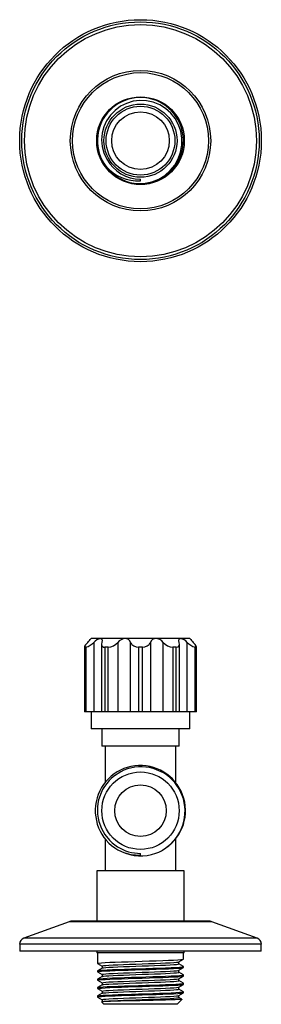
# Model space of a CAD drawing. Units: millimetres. Extents: x 7184 to 7418, y 6131 to 6359.
# Drawn here: x 7184 to 7241, y 6131 to 6359 of the extents above; entities that cross this region are included whole.
import ezdxf

# ---------------------------------------------------------------- set-up
doc = ezdxf.new("R2010")
doc.units = ezdxf.units.MM

msp = doc.modelspace()

# ---------------------------------------------------------------- linework, layer by layer
at = {"color": 7, "linetype": 'Continuous', "lineweight": 25}
for p, q in [((7212.5, 6321.94), (7212.5, 6322.31)), ((7203.2, 6215.54), (7201, 6215.54)), ((7208.95, 6215.54), (7203.2, 6215.54)), ((7216.05, 6215.54), (7208.95, 6215.54)), ((7221.8, 6215.54), (7216.05, 6215.54)), ((7224, 6215.54), (7221.8, 6215.54)), ((7199.44, 6213.62), (7199.44, 6198.54)), ((7199.82, 6213.54), (7199.52, 6213.54)), ((7199.52, 6213.54), (7199.52, 6198.54)), ((7199.82, 6198.54), (7199.82, 6213.54)), ((7201.64, 6214.66), (7201.64, 6198.54)), ((7203.42, 6214.22), (7203.42, 6198.54)), ((7204.95, 6213.54), (7204.19, 6213.54)), ((7204.19, 6213.54), (7204.19, 6198.54)), ((7204.95, 6198.54), (7204.95, 6213.54)), ((7207.2, 6214.66), (7207.2, 6198.54)), ((7210.21, 6198.54), (7210.21, 6214.66)), ((7212.98, 6213.54), (7212.02, 6213.54)), ((7212.02, 6213.54), (7212.02, 6198.54)), ((7212.98, 6198.54), (7212.98, 6213.54)), ((7214.79, 6214.66), (7214.79, 6198.54)), ((7217.8, 6198.54), (7217.8, 6214.66)), ((7220.81, 6213.54), (7220.05, 6213.54)), ((7220.05, 6213.54), (7220.05, 6198.54)), ((7220.81, 6198.54), (7220.81, 6213.54)), ((7221.58, 6198.54), (7221.58, 6214.22)), ((7223.36, 6198.54), (7223.36, 6214.66)), ((7225.48, 6213.54), (7225.18, 6213.54)), ((7225.18, 6213.54), (7225.18, 6198.54)), ((7225.48, 6198.54), (7225.48, 6213.54)), ((7225.56, 6198.54), (7225.56, 6213.61)), ((7199.52, 6198.54), (7199.44, 6198.54)), ((7199.82, 6198.54), (7199.52, 6198.54)), ((7201.64, 6198.54), (7199.82, 6198.54)), ((7201, 6198.54), (7201, 6194.54)), ((7203.2, 6198.54), (7201.64, 6198.54)), ((7203.42, 6198.54), (7203.2, 6198.54)), ((7204.19, 6198.54), (7203.42, 6198.54)), ((7204.95, 6198.54), (7204.19, 6198.54)), ((7207.2, 6198.54), (7204.95, 6198.54)), ((7208.95, 6198.54), (7207.2, 6198.54)), ((7210.21, 6198.54), (7208.95, 6198.54)), ((7212.02, 6198.54), (7210.21, 6198.54)), ((7212.98, 6198.54), (7212.02, 6198.54)), ((7214.79, 6198.54), (7212.98, 6198.54)), ((7216.05, 6198.54), (7214.79, 6198.54)), ((7217.8, 6198.54), (7216.05, 6198.54)), ((7220.05, 6198.54), (7217.8, 6198.54)), ((7220.81, 6198.54), (7220.05, 6198.54)), ((7221.58, 6198.54), (7220.81, 6198.54)), ((7221.8, 6198.54), (7221.58, 6198.54)), ((7223.36, 6198.54), (7221.8, 6198.54)), ((7225.18, 6198.54), (7223.36, 6198.54)), ((7224, 6194.54), (7224, 6198.54)), ((7225.48, 6198.54), (7225.18, 6198.54)), ((7225.56, 6198.54), (7225.48, 6198.54)), ((7224, 6194.54), (7201, 6194.54)), ((7203.5, 6194.54), (7203.5, 6190.54)), ((7221.5, 6190.54), (7221.5, 6194.54)), ((7221.5, 6190.54), (7203.5, 6190.54)), ((7204.3, 6190.54), (7204.3, 6182.07)), ((7220.7, 6182.06), (7220.7, 6190.54)), ((7203.64, 6169.93), (7203.74, 6169.76)), ((7204.3, 6169.01), (7204.3, 6161.54)), ((7220.7, 6161.54), (7220.7, 6169.02)), ((7212.5, 6165.22), (7212.5, 6165.62)), ((7202.3, 6161.54), (7202.3, 6149.9)), ((7222.7, 6161.54), (7202.3, 6161.54)), ((7222.7, 6149.9), (7222.7, 6161.54)), ((7195.88, 6149.74), (7185.34, 6145.9)), ((7212.5, 6149.74), (7195.88, 6149.74)), ((7228.32, 6149.9), (7196.68, 6149.9)), ((7229.12, 6149.74), (7212.5, 6149.74)), ((7239.66, 6145.9), (7229.12, 6149.74)), ((7184.38, 6144.53), (7184.38, 6142.9)), ((7240.62, 6142.9), (7240.62, 6144.53)), ((7212.5, 6142.9), (7184.38, 6142.9)), ((7202.3, 6142.9), (7202.3, 6142.54)), ((7222.7, 6142.54), (7202.3, 6142.54)), ((7202.5, 6142.54), (7202.5, 6140.06)), ((7240.62, 6142.9), (7212.5, 6142.9)), ((7222.5, 6141.03), (7222.5, 6142.54)), ((7222.7, 6142.54), (7222.7, 6142.9)), ((7202.5, 6138.35), (7202.5, 6138.1)), ((7222.5, 6139.08), (7222.5, 6139.32)), ((7222.5, 6137.13), (7222.5, 6137.37)), ((7202.5, 6136.39), (7202.5, 6136.15)), ((7222.5, 6135.17), (7222.5, 6135.42)), ((7202.5, 6134.44), (7202.5, 6134.2)), ((7221.44, 6132.12), (7221.44, 6132.6)), ((7222.5, 6133.22), (7222.5, 6133.46)), ((7202.5, 6132.49), (7202.5, 6132.24)), ((7203.47, 6131.08), (7204, 6130.54)), ((7203.57, 6131.16), (7203.48, 6131.11)), ((7203.56, 6131.63), (7203.56, 6131.15)), ((7221, 6130.54), (7204, 6130.54)), ((7221, 6130.54), (7222.15, 6131.69))]:
    msp.add_line(p, q, dxfattribs=at)
at = {"color": 8, "linetype": 'Continuous', "lineweight": 25}
for p, q in [((7212.5, 6144.53), (7184.38, 6144.53)), ((7212.5, 6145.9), (7185.34, 6145.9)), ((7239.66, 6145.9), (7212.5, 6145.9)), ((7240.62, 6144.53), (7212.5, 6144.53))]:
    msp.add_line(p, q, dxfattribs=at)
at = {"color": 7, "linetype": 'Continuous', "lineweight": 25, "flags": 128}
for points in [[(7211, 6321.36), (7212.27, 6321.28), (7213.56, 6321.36), (7215.17, 6321.7), (7216.74, 6322.32), (7218.15, 6323.18), (7219.43, 6324.29), (7220.46, 6325.56), (7221.29, 6327.03), (7221.84, 6328.56), (7222.13, 6330.2), (7222.13, 6331.82), (7221.86, 6333.45), (7221.33, 6334.97), (7220.53, 6336.42), (7219.54, 6337.66), (7218.31, 6338.74), (7216.97, 6339.58), (7215.46, 6340.19), (7213.93, 6340.52), (7212.32, 6340.6), (7210.77, 6340.4), (7209.23, 6339.93), (7207.85, 6339.24), (7206.57, 6338.3), (7205.5, 6337.19), (7204.61, 6335.88), (7203.98, 6334.5), (7203.59, 6332.98), (7203.46, 6331.47), (7203.59, 6329.92), (7203.99, 6328.39), (7204.68, 6326.92)], [(7203.2, 6215.54), (7203.3, 6215.53), (7203.48, 6215.43), (7203.58, 6215.17), (7203.5, 6214.66)], [(7221.5, 6214.66), (7221.42, 6215.05), (7221.48, 6215.37), (7221.64, 6215.52), (7221.8, 6215.54)], [(7200.22, 6214.66), (7199.94, 6214.35), (7199.7, 6214.05), (7199.49, 6213.74), (7199.45, 6213.58), (7199.52, 6213.54)], [(7203.5, 6214.66), (7203.43, 6214.35), (7203.43, 6214.05), (7203.59, 6213.74), (7203.88, 6213.58), (7204.19, 6213.54)], [(7220.81, 6213.54), (7221.2, 6213.61), (7221.45, 6213.79), (7221.58, 6214.15), (7221.5, 6214.66)], [(7225.48, 6213.54), (7225.56, 6213.61), (7225.49, 6213.79), (7225.23, 6214.15), (7224.78, 6214.66)], [(7216.08, 6165.67), (7216.73, 6165.94), (7217.36, 6166.25), (7218.11, 6166.69), (7218.82, 6167.2), (7219.5, 6167.78), (7220.14, 6168.42), (7220.7, 6169.08), (7221.2, 6169.79), (7221.66, 6170.57), (7222.04, 6171.38), (7222.35, 6172.19), (7222.58, 6173.02), (7222.75, 6173.89), (7222.85, 6174.78), (7222.87, 6175.64), (7222.81, 6176.51), (7222.69, 6177.39), (7222.48, 6178.26), (7222.21, 6179.07), (7221.46, 6180.65), (7220.98, 6181.39), (7220.46, 6182.07), (7219.24, 6183.31), (7218.54, 6183.85), (7217.82, 6184.32), (7216.26, 6185.07), (7215.42, 6185.35), (7214.6, 6185.55), (7212.88, 6185.74), (7212.01, 6185.73), (7211.16, 6185.64), (7209.48, 6185.26), (7208.66, 6184.95), (7207.9, 6184.59), (7206.45, 6183.67), (7205.78, 6183.12), (7205.18, 6182.53), (7204.12, 6181.18), (7203.68, 6180.43), (7203.31, 6179.68), (7202.76, 6178.07), (7202.59, 6177.22), (7202.49, 6176.39), (7202.51, 6174.7), (7202.63, 6173.84), (7202.81, 6173.03), (7203.39, 6171.44), (7203.79, 6170.68), (7204.23, 6169.98), (7205.3, 6168.67), (7205.92, 6168.09), (7206.52, 6167.61), (7207.15, 6167.18)], [(7202.52, 6140.04), (7203.04, 6139.73), (7203.56, 6139.44)], [(7202.53, 6140.06), (7202.55, 6140.09), (7202.87, 6140.14), (7203.44, 6140.19), (7204.28, 6140.25), (7205.36, 6140.3), (7206.62, 6140.35), (7208.04, 6140.4), (7209.6, 6140.45), (7211.25, 6140.51), (7212.9, 6140.56), (7214.56, 6140.61), (7216.17, 6140.66), (7217.68, 6140.72), (7219.02, 6140.77), (7220.19, 6140.82), (7221.16, 6140.87), (7221.87, 6140.92), (7222.32, 6140.97), (7222.5, 6141.03), (7222.48, 6141.03)], [(7203.56, 6139.45), (7203.56, 6139.2), (7203.56, 6138.97)], [(7203.59, 6139.45), (7203.61, 6139.48), (7203.89, 6139.53), (7204.4, 6139.58), (7205.15, 6139.64), (7206.11, 6139.69), (7207.24, 6139.74), (7208.51, 6139.79), (7209.91, 6139.84), (7211.38, 6139.9), (7212.86, 6139.95), (7214.34, 6140), (7215.79, 6140.05), (7217.13, 6140.1), (7218.33, 6140.16), (7219.38, 6140.21), (7220.24, 6140.26), (7220.88, 6140.31), (7221.28, 6140.36), (7221.4, 6140.4)], [(7203.6, 6138.98), (7203.63, 6139), (7203.91, 6139.05), (7204.4, 6139.09), (7205.15, 6139.15), (7206.11, 6139.2), (7207.24, 6139.25), (7208.51, 6139.3), (7209.91, 6139.36), (7211.38, 6139.41), (7212.86, 6139.46), (7214.34, 6139.51), (7215.79, 6139.56), (7217.13, 6139.62), (7218.33, 6139.67), (7219.38, 6139.72), (7220.24, 6139.77), (7220.88, 6139.82), (7221.28, 6139.88), (7221.44, 6139.93), (7221.43, 6139.94)], [(7221.42, 6140.4), (7221.96, 6140.71), (7222.48, 6141.02)], [(7221.44, 6139.94), (7221.44, 6140.18), (7221.44, 6140.41)], [(7222.49, 6139.34), (7221.95, 6139.65), (7221.44, 6139.94)], [(7203.57, 6138.98), (7203.05, 6138.67), (7202.51, 6138.36)], [(7202.52, 6138.09), (7203.04, 6137.78), (7203.56, 6137.48)], [(7202.53, 6138.1), (7202.55, 6138.14), (7202.87, 6138.19), (7203.44, 6138.24), (7204.28, 6138.29), (7205.36, 6138.35), (7206.62, 6138.4), (7208.04, 6138.45), (7209.6, 6138.5), (7211.25, 6138.55), (7212.9, 6138.6), (7214.56, 6138.66), (7216.17, 6138.71), (7217.68, 6138.76), (7219.02, 6138.81), (7220.19, 6138.86), (7221.16, 6138.92), (7221.87, 6138.97), (7222.32, 6139.02), (7222.5, 6139.07), (7222.48, 6139.08)], [(7202.54, 6138.36), (7202.67, 6138.41), (7203.12, 6138.46), (7203.82, 6138.51), (7204.78, 6138.56), (7205.95, 6138.61), (7207.29, 6138.67), (7208.79, 6138.72), (7210.4, 6138.77), (7212.06, 6138.82), (7213.71, 6138.87), (7215.36, 6138.93), (7216.92, 6138.98), (7218.35, 6139.03), (7219.61, 6139.08), (7220.69, 6139.13), (7221.54, 6139.19), (7222.12, 6139.24), (7222.44, 6139.29), (7222.47, 6139.32)], [(7202.54, 6136.41), (7202.67, 6136.45), (7203.12, 6136.5), (7203.82, 6136.56), (7204.78, 6136.61), (7205.95, 6136.66), (7207.29, 6136.71), (7208.79, 6136.76), (7210.4, 6136.82), (7212.06, 6136.87), (7213.71, 6136.92), (7215.36, 6136.97), (7216.92, 6137.03), (7218.35, 6137.08), (7219.61, 6137.13), (7220.69, 6137.18), (7221.54, 6137.23), (7222.12, 6137.28), (7222.44, 6137.34), (7222.47, 6137.37)], [(7203.56, 6137.49), (7203.56, 6137.25), (7203.56, 6137.01)], [(7203.59, 6137.49), (7203.61, 6137.53), (7203.89, 6137.58), (7204.4, 6137.63), (7205.15, 6137.68), (7206.11, 6137.73), (7207.24, 6137.79), (7208.51, 6137.84), (7209.91, 6137.89), (7211.38, 6137.94), (7212.86, 6137.99), (7214.34, 6138.05), (7215.79, 6138.1), (7217.13, 6138.15), (7218.33, 6138.2), (7219.38, 6138.25), (7220.24, 6138.31), (7220.88, 6138.36), (7221.28, 6138.41), (7221.4, 6138.45)], [(7203.6, 6137.02), (7203.63, 6137.04), (7203.91, 6137.09), (7204.4, 6137.14), (7205.15, 6137.19), (7206.11, 6137.25), (7207.24, 6137.3), (7208.51, 6137.35), (7209.91, 6137.4), (7211.38, 6137.45), (7212.86, 6137.51), (7214.34, 6137.56), (7215.79, 6137.61), (7217.13, 6137.66), (7218.33, 6137.71), (7219.38, 6137.77), (7220.24, 6137.82), (7220.88, 6137.87), (7221.28, 6137.92), (7221.44, 6137.97), (7221.43, 6137.98)], [(7221.42, 6138.45), (7221.96, 6138.76), (7222.48, 6139.06)], [(7221.44, 6137.98), (7221.44, 6138.23), (7221.44, 6138.46)], [(7222.49, 6137.39), (7221.96, 6137.69), (7221.44, 6137.99)], [(7203.57, 6137.02), (7203.04, 6136.72), (7202.51, 6136.41)], [(7203.57, 6135.07), (7203.04, 6134.76), (7202.51, 6134.46)], [(7202.52, 6136.13), (7203.04, 6135.83), (7203.56, 6135.53)], [(7202.53, 6136.15), (7202.55, 6136.18), (7202.87, 6136.23), (7203.44, 6136.29), (7204.28, 6136.34), (7205.36, 6136.39), (7206.62, 6136.44), (7208.04, 6136.49), (7209.6, 6136.55), (7211.25, 6136.6), (7212.9, 6136.65), (7214.56, 6136.7), (7216.17, 6136.76), (7217.68, 6136.81), (7219.02, 6136.86), (7220.19, 6136.91), (7221.16, 6136.96), (7221.87, 6137.02), (7222.32, 6137.07), (7222.5, 6137.12), (7222.48, 6137.13)], [(7202.53, 6134.2), (7202.55, 6134.23), (7202.87, 6134.28), (7203.44, 6134.33), (7204.28, 6134.38), (7205.36, 6134.44), (7206.62, 6134.49), (7208.04, 6134.54), (7209.6, 6134.59), (7211.25, 6134.65), (7212.9, 6134.7), (7214.56, 6134.75), (7216.17, 6134.8), (7217.68, 6134.85), (7219.02, 6134.9), (7220.19, 6134.96), (7221.16, 6135.01), (7221.87, 6135.06), (7222.32, 6135.11), (7222.5, 6135.17), (7222.48, 6135.17)], [(7202.54, 6134.46), (7202.67, 6134.5), (7203.12, 6134.55), (7203.82, 6134.6), (7204.78, 6134.65), (7205.95, 6134.71), (7207.29, 6134.76), (7208.79, 6134.81), (7210.4, 6134.86), (7212.06, 6134.91), (7213.71, 6134.97), (7215.36, 6135.02), (7216.92, 6135.07), (7218.35, 6135.12), (7219.61, 6135.17), (7220.69, 6135.23), (7221.54, 6135.28), (7222.12, 6135.33), (7222.44, 6135.38), (7222.47, 6135.42)], [(7203.56, 6135.54), (7203.56, 6135.3), (7203.56, 6135.06)], [(7203.59, 6135.54), (7203.61, 6135.57), (7203.89, 6135.62), (7204.4, 6135.67), (7205.15, 6135.73), (7206.11, 6135.78), (7207.24, 6135.83), (7208.51, 6135.88), (7209.91, 6135.94), (7211.38, 6135.99), (7212.86, 6136.04), (7214.34, 6136.09), (7215.79, 6136.14), (7217.13, 6136.2), (7218.33, 6136.25), (7219.38, 6136.3), (7220.24, 6136.35), (7220.88, 6136.41), (7221.28, 6136.46), (7221.4, 6136.5)], [(7203.6, 6135.07), (7203.63, 6135.09), (7203.91, 6135.14), (7204.4, 6135.19), (7205.15, 6135.24), (7206.11, 6135.29), (7207.24, 6135.34), (7208.51, 6135.39), (7209.91, 6135.45), (7211.38, 6135.5), (7212.86, 6135.55), (7214.34, 6135.6), (7215.79, 6135.66), (7217.13, 6135.71), (7218.33, 6135.76), (7219.38, 6135.81), (7220.24, 6135.86), (7220.88, 6135.92), (7221.28, 6135.97), (7221.44, 6136.02), (7221.43, 6136.03)], [(7221.42, 6136.5), (7221.96, 6136.8), (7222.48, 6137.11)], [(7221.42, 6134.54), (7221.95, 6134.85), (7222.48, 6135.15)], [(7221.44, 6136.03), (7221.44, 6136.27), (7221.44, 6136.51)], [(7222.49, 6135.43), (7221.96, 6135.74), (7221.44, 6136.04)], [(7203.57, 6133.12), (7203.04, 6132.81), (7202.51, 6132.5)], [(7202.52, 6134.18), (7203.05, 6133.87), (7203.56, 6133.58)], [(7202.53, 6132.24), (7202.55, 6132.28), (7202.87, 6132.33), (7203.44, 6132.38), (7204.28, 6132.43), (7205.36, 6132.48), (7206.62, 6132.53), (7208.04, 6132.59), (7209.6, 6132.64), (7211.25, 6132.69), (7212.9, 6132.74), (7214.56, 6132.79), (7216.17, 6132.85), (7217.68, 6132.9), (7219.02, 6132.95), (7220.19, 6133), (7221.16, 6133.06), (7221.87, 6133.11), (7222.32, 6133.16), (7222.5, 6133.21), (7222.48, 6133.22)], [(7202.54, 6132.5), (7202.67, 6132.54), (7203.12, 6132.6), (7203.82, 6132.65), (7204.78, 6132.7), (7205.95, 6132.75), (7207.29, 6132.8), (7208.79, 6132.86), (7210.4, 6132.91), (7212.06, 6132.96), (7213.71, 6133.01), (7215.36, 6133.06), (7216.92, 6133.12), (7218.35, 6133.17), (7219.61, 6133.22), (7220.69, 6133.27), (7221.54, 6133.33), (7222.12, 6133.38), (7222.44, 6133.43), (7222.47, 6133.46)], [(7203.56, 6133.59), (7203.56, 6133.34), (7203.56, 6133.11)], [(7203.59, 6133.59), (7203.61, 6133.62), (7203.89, 6133.67), (7204.4, 6133.72), (7205.15, 6133.77), (7206.11, 6133.83), (7207.24, 6133.88), (7208.51, 6133.93), (7209.91, 6133.98), (7211.38, 6134.04), (7212.86, 6134.09), (7214.34, 6134.14), (7215.79, 6134.19), (7217.13, 6134.24), (7218.33, 6134.29), (7219.38, 6134.35), (7220.24, 6134.4), (7220.88, 6134.45), (7221.28, 6134.5), (7221.4, 6134.54)], [(7203.59, 6131.63), (7203.61, 6131.66), (7203.89, 6131.72), (7204.4, 6131.77), (7205.15, 6131.82), (7206.11, 6131.87), (7207.24, 6131.92), (7208.51, 6131.98), (7209.91, 6132.03), (7211.38, 6132.08), (7212.86, 6132.13), (7214.34, 6132.18), (7215.79, 6132.24), (7217.13, 6132.29), (7218.33, 6132.34), (7219.38, 6132.39), (7220.24, 6132.45), (7220.88, 6132.5), (7221.28, 6132.55), (7221.4, 6132.59)], [(7203.6, 6133.12), (7203.63, 6133.14), (7203.91, 6133.18), (7204.4, 6133.23), (7205.15, 6133.29), (7206.11, 6133.34), (7207.24, 6133.39), (7208.51, 6133.44), (7209.91, 6133.49), (7211.38, 6133.55), (7212.86, 6133.6), (7214.34, 6133.65), (7215.79, 6133.7), (7217.13, 6133.75), (7218.33, 6133.81), (7219.38, 6133.86), (7220.24, 6133.91), (7220.88, 6133.96), (7221.28, 6134.01), (7221.44, 6134.07), (7221.43, 6134.07)], [(7221.42, 6132.59), (7221.95, 6132.89), (7222.48, 6133.2)], [(7221.44, 6134.07), (7221.44, 6134.32), (7221.44, 6134.55)], [(7222.49, 6133.48), (7221.96, 6133.79), (7221.44, 6134.08)], [(7202.52, 6132.22), (7203.05, 6131.92), (7203.56, 6131.62)], [(7222.13, 6131.7), (7222.13, 6131.69), (7221.86, 6131.66), (7221.33, 6131.63), (7220.53, 6131.59), (7219.54, 6131.56), (7218.31, 6131.53), (7216.97, 6131.49), (7215.46, 6131.46), (7213.93, 6131.42), (7212.32, 6131.39), (7210.77, 6131.36), (7209.23, 6131.32), (7207.85, 6131.29), (7206.57, 6131.26), (7205.5, 6131.22), (7204.61, 6131.19), (7203.98, 6131.16), (7203.59, 6131.12), (7203.46, 6131.09), (7203.47, 6131.09)], [(7203.6, 6131.16), (7203.63, 6131.18), (7203.91, 6131.23), (7204.4, 6131.28), (7205.15, 6131.33), (7206.11, 6131.38), (7207.24, 6131.44), (7208.51, 6131.49), (7209.91, 6131.54), (7211.38, 6131.59), (7212.86, 6131.64), (7214.34, 6131.7), (7215.79, 6131.75), (7217.13, 6131.8), (7218.33, 6131.85), (7219.38, 6131.9), (7220.24, 6131.96), (7220.88, 6132.01), (7221.28, 6132.06), (7221.44, 6132.11), (7221.43, 6132.12)], [(7222.14, 6131.73), (7221.96, 6131.83), (7221.44, 6132.13)]]:
    msp.add_lwpolyline(points, dxfattribs=at)
at = {"color": 7, "linetype": 'Continuous', "lineweight": 25}
for centre, radius in [((7212.5, 6331.25), 28.12), ((7212.5, 6331.25), 27.62), ((7212.5, 6331.25), 26.99), ((7212.5, 6331.25), 16.33), ((7212.5, 6331.25), 15.82), ((7212.5, 6331.25), 10.2), ((7212.5, 6331.25), 8.5), ((7212.5, 6331.25), 8), ((7212.5, 6331.25), 6.7), ((7212.5, 6175.54), 9), ((7212.5, 6175.54), 6)]:
    msp.add_circle(centre, radius, dxfattribs=at)
for centre, radius, start, end in [((7212.47, 6331.28), 10, 269.4463, 216.7154), ((7211.81, 6331.56), 9.65, 220.435, 274.1253), ((7212.5, 6331.25), 10, 216.4879, 261.3825), ((7212.5, 6331.25), 8.94, 208.951, 270), ((7176.79, 6236.17), 31.8, 317.452, 319.5674), ((7203.78, 6212.68), 2.92, 101.5681, 137.2622), ((7209.11, 6213.04), 2.51, 93.8427, 139.6251), ((7208.96, 6214.21), 1.33, 19.8229, 90.5747), ((7216.04, 6214.21), 1.33, 89.4627, 160.1397), ((7215.92, 6213.1), 2.45, 39.7242, 86.808), ((7221.34, 6212.89), 2.69, 41.1639, 80.0059), ((7248.26, 6236.22), 31.88, 220.4352, 222.5454), ((7198.54, 6217.65), 4.3, 287.2183, 315.9986), ((7204.68, 6216.9), 3.37, 274.6509, 318.3853), ((7211.94, 6215.43), 1.89, 204.0178, 272.5387), ((7213.06, 6215.43), 1.89, 267.4357, 336.0078), ((7220.31, 6216.88), 3.35, 221.4921, 265.4716), ((7226.46, 6217.65), 4.3, 223.9977, 252.7854), ((7212.47, 6175.55), 10.5, 299.3675, 245.0781), ((7212.5, 6175.54), 9.93, 237.4089, 270), ((7212.12, 6175.69), 10.47, 247.1379, 272.0966), ((7212.5, 6175.54), 10.5, 244.9094, 289.9094), ((7196.68, 6147.9), 2, 90, 113.4623), ((7228.32, 6147.9), 2, 66.5377, 90), ((7185.83, 6144.53), 1.46, 110, 180), ((7239.17, 6144.53), 1.46, 0, 70)]:
    msp.add_arc(centre, radius, start, end, dxfattribs=at)

doc.saveas('drawing.dxf')
